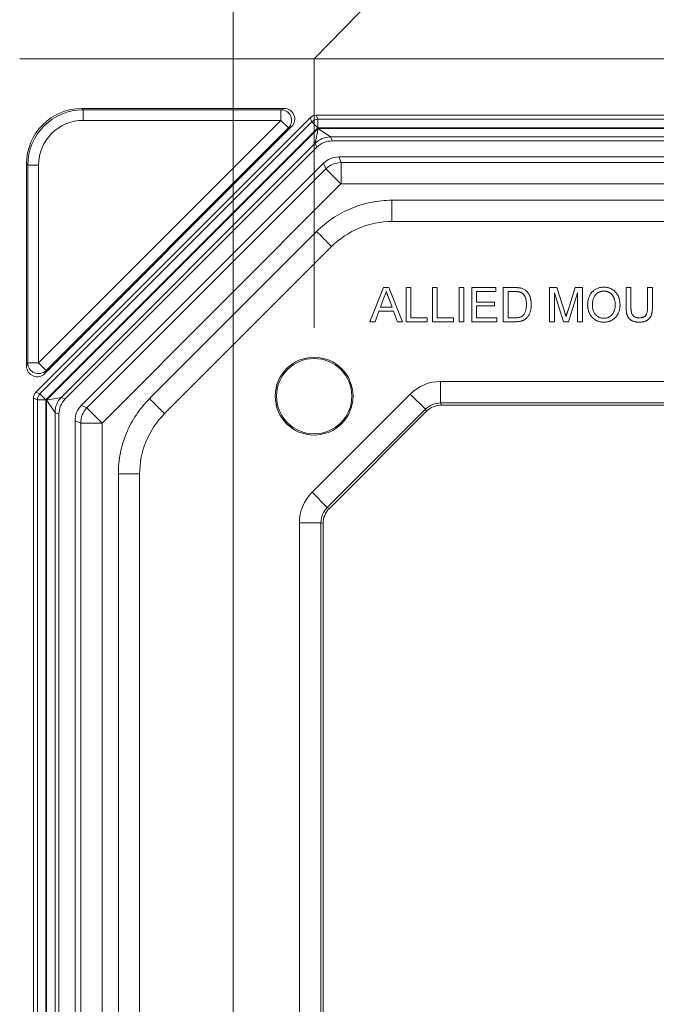
# Model space of a CAD drawing. Units: inches. Extents: x 2.5 to 65.9, y 1.6 to 42.6.
# Drawn here: x 45.2 to 47.1, y 33.1 to 36 of the extents above; entities that cross this region are included whole.
import ezdxf

# ---------------------------------------------------------------- set-up
doc = ezdxf.new("R2010")
doc.units = ezdxf.units.IN
doc.header["$LTSCALE"] = 4
doc.header["$MEASUREMENT"] = 0
doc.styles.add('SLDTEXTSTYLE0', font='TXT', dxfattribs={"width": 0.605})
doc.dimstyles.new('SLDDIMSTYLE8', dxfattribs={"dimtxt": 0.5, "dimasz": 0.376, "dimexe": 0, "dimexo": 0.0625, "dimgap": 0.125, "dimtad": 0, "dimtih": 1, "dimtoh": 1, "dimrnd": 1e-09, "dimzin": 12, "dimdsep": 46, "dimtxsty": 'SLDTEXTSTYLE0', "dimblk1": 'NONE', "dimblk2": 'NONE', "dimsah": 1, "dimcen": 0.09, "dimadec": 0, "dimazin": 3, "dimtfac": 1, "dimtofl": 0, "dimtmove": 0, "dimatfit": 3, "dimldrblk": 'NONE', "dimfxl": 1, "dimfrac": 2, "dimtolj": 1, "dimtzin": 12, "dimarcsym": 0})

# ---------------------------------------------------------------- blocks, each defined once
blk = doc.blocks.new('_D_19')
at = {"color": 136, "linetype": 'Continuous', "lineweight": 0}
for p, q in [((46.461, 40.8164), (46.461, 40.9883)), ((46.461, 40.9883), (47.2284, 40.9883)), ((47.2284, 40.9883), (47.2284, 40.8164)), ((46.461, 39.0977), (46.461, 38.9258)), ((47.2284, 38.9258), (47.2284, 39.0977)), ((46.461, 38.9258), (47.2284, 38.9258)), ((46.8447, 36.6297), (46.8447, 37.4171)), ((46.8447, 36.6297), (46.076, 35.8423)), ((46.076, 35.8423), (46.076, 35.0543))]:
    blk.add_line(p, q, dxfattribs=at)
at = {"color": 136, "linetype": 'Continuous', "lineweight": 0, "char_height": 0.5, "attachment_point": 1, "rotation": 90, "style": 'SLDTEXTSTYLE0'}
for s, insert in [('196.4', (46.5838, 39.0977)), ('7.73', (46.5838, 37.4171))]:
    blk.add_mtext(s, dxfattribs=dict(at, insert=insert))
blk = doc.blocks.new('_NONE')
blk = doc.blocks.new('_D_20')
at = {"color": 136, "linetype": 'Continuous', "lineweight": 0}
for p, q in [((45.4545, 40.8164), (45.4545, 40.9883)), ((45.4545, 40.9883), (46.2219, 40.9883)), ((46.2219, 40.9883), (46.2219, 40.8164)), ((45.4545, 39.0977), (45.4545, 38.9258)), ((46.2219, 38.9258), (46.2219, 39.0977)), ((45.4545, 38.9258), (46.2219, 38.9258)), ((45.8382, 30.7923), (45.8382, 37.4171))]:
    blk.add_line(p, q, dxfattribs=at)
at = {"color": 136, "linetype": 'Continuous', "lineweight": 0, "char_height": 0.5, "attachment_point": 1, "rotation": 90, "style": 'SLDTEXTSTYLE0'}
for s, insert in [('202.4', (45.5773, 39.0977)), ('7.97', (45.5773, 37.4171))]:
    blk.add_mtext(s, dxfattribs=dict(at, insert=insert))

msp = doc.modelspace()

# ---------------------------------------------------------------- linework, layer by layer
at = {"color": 7, "linetype": 'Continuous', "lineweight": 15}
for p, q in [((53.683053, 35.84234), (45.212901, 35.84234)), ((45.987936, 35.69734), (45.395453, 35.69734)), ((45.395453, 35.69734), (45.39928, 35.693513)), ((45.39928, 35.693513), (45.978694, 35.693513)), ((45.39928, 35.693513), (45.39928, 35.662267)), ((45.978694, 35.693513), (45.987936, 35.69734)), ((45.978694, 35.693513), (45.978694, 35.662267)), ((46.064236, 35.669924), (45.260394, 34.866082)), ((45.26805, 34.951623), (45.978694, 35.662267)), ((45.272014, 34.861269), (46.069049, 35.658304)), ((45.978694, 35.662267), (45.39928, 35.662267)), ((46.000788, 35.640174), (45.978694, 35.662267)), ((46.069049, 35.658304), (46.064236, 35.669924)), ((46.069049, 35.658304), (46.086575, 35.640777)), ((46.081762, 35.677183), (46.086575, 35.665563)), ((52.814192, 35.677183), (46.081762, 35.677183)), ((46.086575, 35.665563), (52.809379, 35.665563)), ((46.086575, 35.665563), (46.086575, 35.640777)), ((45.286316, 34.920288), (46.010029, 35.644001)), ((46.086575, 35.640777), (45.28954, 34.843742)), ((46.000788, 35.640174), (45.290144, 34.929529)), ((45.291728, 34.842836), (46.087482, 35.638589)), ((46.010029, 35.644001), (46.000788, 35.640174)), ((46.079454, 35.595509), (46.087482, 35.638589)), ((52.809379, 35.640777), (46.086575, 35.640777)), ((46.087482, 35.638589), (46.123621, 35.613803)), ((46.087482, 35.638589), (52.808473, 35.638589)), ((52.772334, 35.613803), (46.123621, 35.613803)), ((46.123621, 35.613803), (46.128434, 35.602183)), ((52.767521, 35.602183), (46.128434, 35.602183)), ((46.079454, 35.595509), (45.334809, 34.850864)), ((46.084267, 35.583889), (45.346429, 34.84605)), ((46.084267, 35.583889), (46.079454, 35.595509)), ((46.148121, 35.555183), (46.154994, 35.538591)), ((46.148121, 35.555183), (52.747833, 35.555183)), ((45.232977, 35.534865), (45.232977, 34.942382)), ((45.236805, 35.531037), (45.232977, 35.534865)), ((45.236805, 34.951623), (45.236805, 35.531037)), ((45.26805, 35.531037), (45.236805, 35.531037)), ((45.26805, 35.531037), (45.26805, 34.951623)), ((45.393584, 34.826737), (46.10358, 35.536734)), ((45.410176, 34.819865), (46.110453, 35.520141)), ((46.110453, 35.520141), (46.10358, 35.536734)), ((46.110453, 35.520141), (46.15464, 35.475954)), ((46.154994, 35.538591), (52.740961, 35.538591)), ((46.154994, 35.538591), (46.154994, 35.4761)), ((46.15464, 35.475954), (45.454364, 34.775677)), ((52.740961, 35.4761), (46.154994, 35.4761)), ((46.303963, 35.428182), (52.591994, 35.428182)), ((52.591994, 35.365924), (46.303961, 35.365924)), ((45.593584, 34.847131), (46.083188, 35.336735)), ((46.127211, 35.292712), (45.637605, 34.803107)), ((46.23968, 35.072374), (46.279384, 35.172374)), ((46.279384, 35.172374), (46.295289, 35.172374)), ((46.295289, 35.172374), (46.334992, 35.072374)), ((46.34567, 35.072374), (46.34567, 35.172374)), ((46.34567, 35.172374), (46.359772, 35.172374)), ((46.359772, 35.172374), (46.359772, 35.083913)), ((46.422593, 35.072374), (46.422593, 35.172374)), ((46.422593, 35.172374), (46.436695, 35.172374)), ((46.436695, 35.172374), (46.436695, 35.083913)), ((46.500798, 35.172374), (46.5149, 35.172374)), ((46.500798, 35.072374), (46.500798, 35.172374)), ((46.5149, 35.172374), (46.5149, 35.072374)), ((46.537977, 35.072374), (46.537977, 35.172374)), ((46.537977, 35.172374), (46.60849, 35.172374)), ((46.60849, 35.172374), (46.60849, 35.160836)), ((46.630285, 35.072374), (46.630285, 35.172374)), ((46.630285, 35.172374), (46.66448, 35.172374)), ((46.766182, 35.072374), (46.766182, 35.172374)), ((46.766182, 35.172374), (46.787396, 35.172374)), ((46.787396, 35.172374), (46.809752, 35.102202)), ((46.819167, 35.103404), (46.841303, 35.172374)), ((46.841303, 35.172374), (46.862336, 35.172374)), ((46.862336, 35.172374), (46.862336, 35.072374)), ((46.990541, 35.114842), (46.990541, 35.172374)), ((46.990541, 35.172374), (47.004644, 35.172374)), ((47.004644, 35.172374), (47.004644, 35.115503)), ((47.053362, 35.172374), (47.067464, 35.172374)), ((47.053362, 35.115503), (47.053362, 35.172374)), ((47.067464, 35.172374), (47.067464, 35.114842)), ((46.280505, 35.142366), (46.270269, 35.114682)), ((46.304404, 35.114682), (46.294688, 35.140964)), ((46.60849, 35.160836), (46.55208, 35.160836)), ((46.55208, 35.160836), (46.55208, 35.130066)), ((46.66466, 35.160836), (46.644388, 35.160836)), ((46.644388, 35.160836), (46.644388, 35.083913)), ((46.806807, 35.072374), (46.780285, 35.156989)), ((46.780285, 35.156989), (46.780285, 35.072374)), ((46.848234, 35.156989), (46.821551, 35.072374)), ((46.848234, 35.072374), (46.848234, 35.156989)), ((46.270269, 35.114682), (46.304404, 35.114682)), ((46.55208, 35.130066), (46.604644, 35.130066)), ((46.604644, 35.118528), (46.55208, 35.118528)), ((46.55208, 35.118528), (46.55208, 35.083913)), ((46.604644, 35.130066), (46.604644, 35.118528)), ((46.266022, 35.103143), (46.254644, 35.072374)), ((46.30865, 35.103143), (46.266022, 35.103143)), ((46.320029, 35.072374), (46.30865, 35.103143)), ((46.359772, 35.083913), (46.407208, 35.083913)), ((46.407208, 35.083913), (46.407208, 35.072374)), ((46.436695, 35.083913), (46.484131, 35.083913)), ((46.484131, 35.083913), (46.484131, 35.072374)), ((46.55208, 35.083913), (46.611054, 35.083913)), ((46.611054, 35.083913), (46.611054, 35.072374)), ((46.644388, 35.083913), (46.665, 35.083913)), ((46.254644, 35.072374), (46.23968, 35.072374)), ((46.334992, 35.072374), (46.320029, 35.072374)), ((46.407208, 35.072374), (46.34567, 35.072374)), ((46.484131, 35.072374), (46.422593, 35.072374)), ((46.5149, 35.072374), (46.500798, 35.072374)), ((46.611054, 35.072374), (46.537977, 35.072374)), ((46.666102, 35.072374), (46.630285, 35.072374)), ((46.780285, 35.072374), (46.766182, 35.072374)), ((46.821551, 35.072374), (46.806807, 35.072374)), ((46.862336, 35.072374), (46.848234, 35.072374)), ((45.232977, 34.942382), (45.236805, 34.951623)), ((45.26805, 34.951623), (45.236805, 34.951623)), ((45.26805, 34.951623), (45.290144, 34.929529)), ((45.290144, 34.929529), (45.286316, 34.920288)), ((46.446686, 34.897374), (52.449268, 34.897374)), ((46.446686, 34.897374), (46.446686, 34.834384)), ((45.264754, 34.843742), (45.253134, 34.848555)), ((45.253134, 34.848555), (45.253134, 26.336125)), ((45.260394, 34.866082), (45.272014, 34.861269)), ((45.272014, 34.861269), (45.28954, 34.843742)), ((45.291728, 34.842836), (45.334809, 34.850864)), ((45.334809, 34.850864), (45.346429, 34.84605)), ((46.069842, 34.572713), (46.357604, 34.860475)), ((46.357604, 34.860475), (46.402145, 34.815934)), ((45.264754, 26.340939), (45.264754, 34.843742)), ((45.264754, 34.843742), (45.28954, 34.843742)), ((45.28954, 34.843742), (45.28954, 26.340939)), ((45.316514, 34.806697), (45.291728, 34.842836)), ((45.291728, 26.341845), (45.291728, 34.842836)), ((45.393584, 34.826737), (45.410176, 34.819865)), ((45.410176, 34.819865), (45.454364, 34.775677)), ((52.449268, 34.834384), (46.446686, 34.834384)), ((46.446686, 34.834384), (46.449275, 34.828133)), ((52.446679, 34.828133), (46.449275, 34.828133)), ((45.316514, 34.806697), (45.316514, 26.377984)), ((45.328134, 34.801884), (45.316514, 34.806697)), ((45.328134, 34.801884), (45.328134, 26.382797)), ((46.402145, 34.815934), (46.114383, 34.528172)), ((46.404734, 34.809684), (46.120634, 34.525583)), ((46.404734, 34.809684), (46.402145, 34.815934)), ((45.391727, 34.775324), (45.375134, 34.782197)), ((45.375134, 26.402484), (45.375134, 34.782197)), ((45.391727, 26.409357), (45.391727, 34.775324)), ((45.391727, 34.775324), (45.454217, 34.775324)), ((45.454217, 34.775324), (45.454217, 26.409357)), ((45.502136, 26.558326), (45.502136, 34.626357)), ((45.564393, 34.626357), (45.564393, 26.558324)), ((46.114383, 34.528172), (46.069842, 34.572713)), ((46.114383, 34.528172), (46.120634, 34.525583)), ((46.032943, 26.701049), (46.032943, 34.483632)), ((46.095934, 34.483632), (46.032943, 34.483632)), ((46.095934, 34.483632), (46.095934, 26.701049)), ((46.102185, 34.481042), (46.095934, 34.483632)), ((46.102185, 34.481042), (46.102185, 26.703638))]:
    msp.add_line(p, q, dxfattribs=at)
for radius in [0.114, 0.110335]:
    msp.add_circle((46.076008, 34.85431), radius, dxfattribs=at)
for centre, radius, start, end in [((45.978657, 35.662252), 0.031261, 315.068905, 89.931095), ((46.086759, 35.640333), 0.025231, 90.417678, 134.582322), ((46.124084, 35.550223), 0.063582, 90.417678, 134.582322), ((46.154994, 35.4756), 0.0005, 90.007229, 134.992771), ((45.268066, 34.951661), 0.031261, 180.068905, 314.931095), ((45.289984, 34.843558), 0.025231, 135.417678, 179.582322), ((45.380094, 34.806234), 0.063582, 135.417678, 179.582322), ((45.454717, 34.775324), 0.0005, 135.007229, 179.992771)]:
    msp.add_arc(centre, radius, start, end, dxfattribs=at)
for centre, major_axis, ratio, start_param, end_param in [((45.395502, 35.534816), (0.11494, -0.11494), 0.99969546, 2.35634678, 3.92683852), ((45.39932, 35.530997), (0.114926, -0.114926), 0.99981255, 2.35634678, 3.92683852), ((45.987913, 35.666086), (-0.028901, -0.011971), 0.99896138, 1.96386294, 4.31932237), ((45.39932, 35.530997), (0.092836, -0.092836), 0.99969546, 2.35634678, 3.92683852), ((46.08194, 35.651968), (-0.009664, 0.02333), 0.98999898, 5.89402729, 6.67234332), ((46.128882, 35.53864), (-0.024353, 0.058792), 0.98999898, 5.89402729, 6.67234332), ((46.148129, 35.492174), (-0.024113, 0.058215), 0.99982157, 5.89054931, 6.6758213), ((46.154994, 35.4756), (0.058204, 0.024109), 0.9998244, 1.17816033, 1.96343232), ((45.264232, 34.942405), (0.011971, 0.028901), 0.99896138, 1.96386294, 4.31932237), ((46.446702, 34.771355), (-0.048227, 0.11643), 0.99982157, 5.89054931, 6.6758213), ((45.27835, 34.848377), (-0.02333, 0.009664), 0.98999898, 5.89402729, 6.67234332), ((45.391678, 34.801435), (-0.058792, 0.024353), 0.98999898, 5.89402729, 6.67234332), ((45.438144, 34.782189), (-0.058215, 0.024113), 0.99982157, 5.89054931, 6.6758213), ((45.454717, 34.775324), (0.024109, 0.058204), 0.9998244, 1.17816033, 1.96343232), ((46.446702, 34.771355), (-0.024122, 0.058236), 0.99946494, 5.89054931, 6.6758213), ((46.449283, 34.765123), (-0.024113, 0.058215), 0.99982157, 5.89054931, 6.6758213), ((46.158963, 34.483616), (-0.11643, 0.048227), 0.99982157, 5.89054931, 6.6758213), ((46.158963, 34.483616), (0.058236, -0.024122), 0.99946494, 2.74895666, 3.53422865), ((46.165194, 34.481034), (-0.058215, 0.024113), 0.99982157, 5.89054931, 6.6758213)]:
    msp.add_ellipse(centre, major_axis=major_axis, ratio=ratio, start_param=start_param, end_param=end_param, dxfattribs=at)
for points, knots in [([(46.083188, 35.336735), (46.097791, 35.351338), (46.113784, 35.364397), (46.147671, 35.387), (46.165665, 35.396646), (46.203835, 35.412414), (46.242816, 35.424097), (46.28331, 35.428183), (46.303963, 35.428182)], [0, 0, 0, 0, 0.25, 0.25, 0.5, 0.5, 0.75, 1, 1, 1, 1]), ([(46.303961, 35.365924), (46.303961, 35.366604), (46.303961, 35.368725), (46.303961, 35.375565), (46.303962, 35.380281), (46.303962, 35.391673), (46.303962, 35.398344), (46.303962, 35.41274), (46.303963, 35.42046), (46.303963, 35.428182)], [0, 0, 0, 0, 0.25, 0.25, 0.5, 0.5, 0.75, 0.75, 1, 1, 1, 1]), ([(46.303961, 35.365924), (46.271234, 35.365925), (46.238533, 35.35942), (46.178075, 35.334378), (46.150352, 35.315854), (46.127211, 35.292712)], [2.748956658, 2.748956658, 2.748956658, 2.748956658, 3.141592654, 3.141592654, 3.534228649, 3.534228649, 3.534228649, 3.534228649]), ([(46.127211, 35.292712), (46.12673, 35.293193), (46.125231, 35.294693), (46.120394, 35.299529), (46.117059, 35.302864), (46.109004, 35.310919), (46.104287, 35.315636), (46.094108, 35.325816), (46.088649, 35.331275), (46.083188, 35.336735)], [0, 0, 0, 0, 0.25, 0.25, 0.5, 0.5, 0.75, 0.75, 1, 1, 1, 1]), ([(46.66448, 35.172374), (46.665414, 35.17237), (46.667231, 35.172362), (46.66987, 35.172309), (46.67234, 35.172183), (46.674632, 35.17203), (46.676755, 35.171825), (46.678709, 35.171596), (46.680493, 35.171298), (46.681615, 35.17105), (46.682148, 35.170932)], [0, 0, 0, 0, 0.15789097, 0.30679425, 0.44567415, 0.57568044, 0.69463146, 0.80597781, 0.90776436, 1, 1, 1, 1]), ([(46.682148, 35.170932), (46.683527, 35.17057), (46.686237, 35.169859), (46.690061, 35.16826), (46.693573, 35.166254), (46.695655, 35.164602), (46.696691, 35.16378)], [0, 0, 0, 0, 0.26119485, 0.51314281, 0.7578093, 1, 1, 1, 1]), ([(46.877721, 35.121052), (46.877756, 35.123057), (46.877823, 35.126963), (46.878456, 35.132652), (46.879483, 35.138004), (46.880952, 35.143019), (46.882814, 35.147705), (46.885077, 35.152073), (46.88781, 35.156073), (46.890902, 35.159744), (46.894355, 35.162989), (46.898031, 35.165871), (46.901978, 35.168275), (46.906156, 35.17026), (46.910586, 35.171784), (46.915254, 35.172851), (46.920155, 35.173539), (46.923505, 35.173617), (46.925217, 35.173656)], [0, 0, 0, 0, 0.07522635, 0.14657472, 0.21450025, 0.27952997, 0.34240295, 0.40349605, 0.46376161, 0.52386436, 0.58325172, 0.64130204, 0.69889777, 0.75629524, 0.8146278, 0.87432477, 0.93578328, 1, 1, 1, 1]), ([(46.925217, 35.173656), (46.926346, 35.173636), (46.928588, 35.173597), (46.931903, 35.173299), (46.935132, 35.172768), (46.938273, 35.172055), (46.941335, 35.17112), (46.944318, 35.170017), (46.947197, 35.16865), (46.949992, 35.167119), (46.952668, 35.165406), (46.955183, 35.163515), (46.957531, 35.161458), (46.959744, 35.15927), (46.961747, 35.156878), (46.963623, 35.154353), (46.965319, 35.151651), (46.96684, 35.148794), (46.9682, 35.145827), (46.969363, 35.142737), (46.970361, 35.139561), (46.971197, 35.136281), (46.971796, 35.132896), (46.972274, 35.129423), (46.972525, 35.12585), (46.97257, 35.123436), (46.972593, 35.122214)], [0, 0, 0, 0, 0.04309897, 0.08558676, 0.12690767, 0.16796749, 0.20844956, 0.24902542, 0.28928053, 0.33000985, 0.37059772, 0.41046599, 0.45003322, 0.48968821, 0.52911642, 0.56903681, 0.60970305, 0.65075892, 0.69250926, 0.73421912, 0.77670691, 0.81955184, 0.86335073, 0.90783853, 0.9533337, 1, 1, 1, 1]), ([(46.287336, 35.160836), (46.286954, 35.159253), (46.286187, 35.15608), (46.284582, 35.151432), (46.282746, 35.146826), (46.281255, 35.143858), (46.280505, 35.142366)], [0, 0, 0, 0, 0.24729405, 0.49560777, 0.74635917, 1, 1, 1, 1]), ([(46.294688, 35.140964), (46.294316, 35.141979), (46.293587, 35.143965), (46.292501, 35.14685), (46.291509, 35.149589), (46.290536, 35.152144), (46.289658, 35.154552), (46.288848, 35.156795), (46.288048, 35.15886), (46.287567, 35.160194), (46.287336, 35.160836)], [0, 0, 0, 0, 0.15314811, 0.29943347, 0.43642635, 0.56567057, 0.68650831, 0.79926852, 0.90339474, 1, 1, 1, 1]), ([(46.681186, 35.158772), (46.680728, 35.15894), (46.679757, 35.159295), (46.678172, 35.159698), (46.676402, 35.160068), (46.674432, 35.160328), (46.67227, 35.16058), (46.669904, 35.160734), (46.667345, 35.160803), (46.665575, 35.160825), (46.66466, 35.160836)], [0, 0, 0, 0, 0.08742501, 0.18524786, 0.29273835, 0.4112061, 0.54124559, 0.68278094, 0.83603395, 1, 1, 1, 1]), ([(46.698234, 35.123135), (46.698217, 35.124411), (46.698183, 35.126891), (46.697976, 35.130503), (46.697567, 35.133884), (46.697043, 35.137039), (46.696329, 35.139959), (46.695512, 35.14267), (46.694484, 35.145139), (46.693311, 35.147383), (46.692024, 35.149418), (46.690683, 35.151288), (46.689282, 35.152986), (46.687789, 35.154488), (46.686251, 35.155838), (46.684638, 35.15701), (46.682955, 35.158002), (46.681773, 35.158517), (46.681186, 35.158772)], [0, 0, 0, 0, 0.09125793, 0.17740172, 0.2586939, 0.33479146, 0.4060451, 0.47358144, 0.53718719, 0.59701241, 0.65453336, 0.7092862, 0.761518, 0.81184755, 0.86060424, 0.90780575, 0.95425928, 1, 1, 1, 1]), ([(46.696691, 35.16378), (46.697334, 35.163215), (46.698624, 35.162083), (46.700395, 35.160218), (46.702037, 35.158239), (46.703601, 35.156181), (46.704986, 35.153968), (46.706284, 35.151664), (46.707416, 35.149224), (46.708458, 35.146686), (46.709387, 35.144041), (46.71015, 35.141291), (46.710851, 35.138464), (46.711372, 35.13553), (46.711827, 35.132513), (46.712116, 35.129396), (46.712303, 35.126189), (46.712325, 35.124017), (46.712336, 35.122915)], [0, 0, 0, 0, 0.05681234, 0.11388184, 0.17053307, 0.22754744, 0.28535269, 0.34370114, 0.40300023, 0.46384211, 0.52581548, 0.588967, 0.65327052, 0.71909659, 0.78674864, 0.85578831, 0.92683581, 1, 1, 1, 1]), ([(46.925297, 35.162118), (46.924173, 35.162095), (46.921956, 35.162051), (46.918693, 35.161562), (46.915546, 35.160831), (46.912512, 35.159808), (46.909616, 35.158454), (46.906843, 35.156794), (46.904169, 35.154873), (46.901635, 35.152643), (46.899274, 35.150082), (46.897277, 35.147062), (46.895594, 35.143656), (46.894189, 35.139873), (46.893118, 35.135682), (46.892377, 35.131103), (46.89191, 35.12613), (46.891853, 35.122682), (46.891823, 35.120892)], [0, 0, 0, 0, 0.05594313, 0.11038204, 0.16404786, 0.21675948, 0.26960113, 0.32300851, 0.37758144, 0.43344934, 0.49092186, 0.55062477, 0.61311687, 0.67986075, 0.75135774, 0.8282611, 0.91079503, 1, 1, 1, 1]), ([(46.95849, 35.122314), (46.958482, 35.123303), (46.958465, 35.125242), (46.958244, 35.128101), (46.957958, 35.130871), (46.957524, 35.133548), (46.956925, 35.136122), (46.956262, 35.138612), (46.955433, 35.140996), (46.954492, 35.143285), (46.953439, 35.145465), (46.952251, 35.147519), (46.950943, 35.149439), (46.949549, 35.151261), (46.947992, 35.152915), (46.946348, 35.15447), (46.944578, 35.155895), (46.942701, 35.15719), (46.940743, 35.158355), (46.938708, 35.159352), (46.936629, 35.160228), (46.934471, 35.1609), (46.932263, 35.161441), (46.929998, 35.161853), (46.927665, 35.162066), (46.926092, 35.1621), (46.925297, 35.162118)], [0, 0, 0, 0, 0.05085162, 0.09975247, 0.14743765, 0.19408578, 0.23917093, 0.28333982, 0.32657715, 0.36893628, 0.41057187, 0.45105059, 0.49087686, 0.53004433, 0.56893666, 0.60757786, 0.6464201, 0.68567935, 0.72479858, 0.76351301, 0.80217253, 0.84074036, 0.87964938, 0.91907061, 0.95909786, 1, 1, 1, 1]), ([(46.712336, 35.122915), (46.712309, 35.121071), (46.712257, 35.117482), (46.71174, 35.112262), (46.71094, 35.107355), (46.709776, 35.102792), (46.708342, 35.098596), (46.706778, 35.094734), (46.704977, 35.091273), (46.703002, 35.088183), (46.700886, 35.085444), (46.698669, 35.083016), (46.696344, 35.080898), (46.693924, 35.079033), (46.691283, 35.077489), (46.688449, 35.076102), (46.685328, 35.074988), (46.681981, 35.074014), (46.678368, 35.073284), (46.674509, 35.072747), (46.670388, 35.072423), (46.667559, 35.072391), (46.666102, 35.072374)], [0, 0, 0, 0, 0.07053769, 0.13726469, 0.20047178, 0.26057265, 0.31720333, 0.37000597, 0.41982408, 0.46624057, 0.51013357, 0.55208105, 0.59186296, 0.63033639, 0.66871556, 0.70870609, 0.75089558, 0.79528535, 0.8419801, 0.89176479, 0.94429419, 1, 1, 1, 1]), ([(46.688618, 35.090984), (46.689356, 35.091827), (46.690872, 35.09356), (46.692759, 35.096588), (46.694405, 35.099994), (46.69578, 35.103816), (46.696909, 35.10804), (46.697661, 35.112704), (46.698153, 35.117776), (46.698206, 35.121304), (46.698234, 35.123135)], [0, 0, 0, 0, 0.09777309, 0.20085956, 0.31044139, 0.42781608, 0.55516839, 0.69183374, 0.84008873, 1, 1, 1, 1]), ([(46.925157, 35.071092), (46.924007, 35.071109), (46.921731, 35.071143), (46.918366, 35.071479), (46.915085, 35.071992), (46.911897, 35.072732), (46.908807, 35.073698), (46.905811, 35.074867), (46.902898, 35.076224), (46.900105, 35.077807), (46.897441, 35.079568), (46.894931, 35.081496), (46.892578, 35.083576), (46.890419, 35.08584), (46.888384, 35.088207), (46.886555, 35.090765), (46.884871, 35.093456), (46.883383, 35.096306), (46.882038, 35.09923), (46.880906, 35.102229), (46.87991, 35.105259), (46.879118, 35.108339), (46.878486, 35.111461), (46.878061, 35.11462), (46.877754, 35.117821), (46.877732, 35.119969), (46.877721, 35.121052)], [0, 0, 0, 0, 0.044697, 0.08853356, 0.13140913, 0.17381394, 0.21571453, 0.25724716, 0.29884796, 0.34060418, 0.38202945, 0.42296975, 0.46363223, 0.50404754, 0.54459121, 0.58496393, 0.62626522, 0.6679794, 0.70994275, 0.75138186, 0.79261856, 0.83394844, 0.87500805, 0.91644553, 0.95790661, 1, 1, 1, 1]), ([(46.891823, 35.120892), (46.891845, 35.119448), (46.891887, 35.116633), (46.892369, 35.112528), (46.893101, 35.108656), (46.894109, 35.105004), (46.895465, 35.101609), (46.897085, 35.098438), (46.899026, 35.095513), (46.901243, 35.092842), (46.903682, 35.090442), (46.906288, 35.088345), (46.909062, 35.08659), (46.911973, 35.08514), (46.915042, 35.084009), (46.91826, 35.083214), (46.921629, 35.082717), (46.923926, 35.08266), (46.925097, 35.08263)], [0, 0, 0, 0, 0.0759644, 0.14812522, 0.21720061, 0.28329991, 0.34720187, 0.40929954, 0.47042562, 0.53158806, 0.59173917, 0.65025774, 0.70730304, 0.76420846, 0.82114753, 0.87911881, 0.93842282, 1, 1, 1, 1]), ([(46.925097, 35.08263), (46.926287, 35.08266), (46.928617, 35.082719), (46.932037, 35.083207), (46.935286, 35.084038), (46.938397, 35.085144), (46.941314, 35.08664), (46.944103, 35.088392), (46.946691, 35.090532), (46.949139, 35.092936), (46.951335, 35.095669), (46.953284, 35.098663), (46.954867, 35.101964), (46.956233, 35.105498), (46.957234, 35.109332), (46.957973, 35.113423), (46.958419, 35.117784), (46.958466, 35.120777), (46.95849, 35.122314)], [0, 0, 0, 0, 0.06105491, 0.11954535, 0.17680636, 0.23295648, 0.28858349, 0.34466666, 0.40166151, 0.4605401, 0.52047706, 0.58121287, 0.64343076, 0.70796087, 0.77537074, 0.84641368, 0.92115189, 1, 1, 1, 1]), ([(46.972593, 35.122214), (46.972572, 35.120971), (46.972531, 35.118517), (46.972252, 35.11489), (46.971762, 35.111368), (46.971113, 35.10794), (46.970242, 35.104612), (46.969208, 35.101375), (46.967957, 35.098249), (46.966544, 35.095226), (46.964945, 35.092347), (46.963181, 35.089633), (46.961252, 35.087109), (46.959185, 35.084744), (46.956934, 35.082581), (46.954525, 35.080598), (46.951969, 35.078778), (46.949256, 35.07717), (46.946435, 35.07576), (46.943561, 35.074509), (46.940634, 35.073443), (46.937642, 35.072578), (46.934595, 35.071925), (46.9315, 35.071436), (46.928347, 35.071154), (46.926226, 35.071113), (46.925157, 35.071092)], [0, 0, 0, 0, 0.04755956, 0.09396211, 0.13911153, 0.18362631, 0.22745703, 0.27070251, 0.31361053, 0.35626045, 0.39836615, 0.43955651, 0.48004538, 0.5198885, 0.55965775, 0.59942125, 0.63920776, 0.67966837, 0.72001985, 0.75985887, 0.79955988, 0.83919914, 0.87895608, 0.91879427, 0.95908336, 1, 1, 1, 1]), ([(47.029243, 35.071092), (47.028121, 35.071109), (47.025935, 35.071141), (47.022731, 35.071358), (47.019683, 35.071744), (47.016783, 35.07225), (47.014039, 35.072936), (47.011456, 35.073776), (47.009026, 35.074758), (47.006747, 35.075875), (47.004646, 35.077165), (47.002687, 35.078573), (47.000878, 35.080115), (46.999236, 35.081804), (46.997741, 35.083614), (46.996414, 35.085566), (46.995252, 35.087663), (46.994227, 35.089899), (46.993333, 35.092307), (46.992612, 35.09492), (46.99196, 35.097731), (46.99146, 35.100751), (46.99102, 35.103975), (46.990765, 35.107414), (46.990571, 35.11106), (46.990551, 35.11356), (46.990541, 35.114842)], [0, 0, 0, 0, 0.04970373, 0.09684384, 0.142151, 0.1857219, 0.22718483, 0.26731071, 0.30592223, 0.34322348, 0.37959378, 0.41497406, 0.45000647, 0.48472659, 0.51918875, 0.55388997, 0.58911041, 0.62524059, 0.66276631, 0.70274366, 0.74521961, 0.79053836, 0.8382677, 0.88930868, 0.9432049, 1, 1, 1, 1]), ([(47.004644, 35.115503), (47.004653, 35.114468), (47.004671, 35.112471), (47.004764, 35.109578), (47.004949, 35.106893), (47.005179, 35.104413), (47.005494, 35.102145), (47.005898, 35.100094), (47.006351, 35.098253), (47.007029, 35.0961), (47.008155, 35.093696), (47.009929, 35.091148), (47.012094, 35.088935), (47.01467, 35.087107), (47.017595, 35.085654), (47.020851, 35.084653), (47.024397, 35.084009), (47.026863, 35.083945), (47.028142, 35.083913)], [0, 0, 0, 0, 0.06814033, 0.13147776, 0.19051398, 0.24527635, 0.29544417, 0.34113495, 0.3828208, 0.42021599, 0.4896332, 0.55657913, 0.62372104, 0.69239946, 0.76356366, 0.83780167, 0.91592553, 1, 1, 1, 1]), ([(47.028142, 35.083913), (47.029237, 35.083931), (47.031353, 35.083967), (47.034403, 35.084258), (47.0372, 35.084787), (47.039766, 35.08547), (47.042083, 35.086396), (47.044166, 35.087519), (47.046007, 35.088844), (47.047619, 35.090407), (47.049007, 35.092277), (47.050178, 35.094506), (47.051175, 35.097095), (47.051993, 35.100053), (47.052588, 35.103395), (47.053054, 35.107098), (47.053298, 35.11118), (47.05334, 35.11402), (47.053362, 35.115503)], [0, 0, 0, 0, 0.06947684, 0.13415275, 0.19403207, 0.24981409, 0.30226117, 0.35190518, 0.39950622, 0.44562064, 0.49372379, 0.54657952, 0.6047686, 0.66939042, 0.74089706, 0.81983701, 0.90597192, 1, 1, 1, 1]), ([(47.067464, 35.114842), (47.06745, 35.11362), (47.067421, 35.111242), (47.06729, 35.107774), (47.067035, 35.104498), (47.066644, 35.101421), (47.066203, 35.098528), (47.065614, 35.095835), (47.064939, 35.093333), (47.064163, 35.091003), (47.063223, 35.088829), (47.06215, 35.086767), (47.060898, 35.084809), (47.05947, 35.082958), (47.05786, 35.081224), (47.056112, 35.079564), (47.054178, 35.078022), (47.052081, 35.076582), (47.049817, 35.075274), (47.047377, 35.074146), (47.044764, 35.073216), (47.04199, 35.072425), (47.039041, 35.071838), (47.035925, 35.071393), (47.03264, 35.071132), (47.030392, 35.071105), (47.029243, 35.071092)], [0, 0, 0, 0, 0.05464315, 0.10633566, 0.15515487, 0.20148115, 0.2450182, 0.28595092, 0.32462635, 0.36088097, 0.3956535, 0.43037471, 0.46474502, 0.49944055, 0.53472708, 0.57042049, 0.60716233, 0.6451729, 0.68409301, 0.72389965, 0.76517068, 0.80798515, 0.85277756, 0.8995176, 0.94863443, 1, 1, 1, 1]), ([(46.665, 35.083913), (46.666504, 35.083935), (46.669347, 35.083978), (46.673359, 35.084304), (46.67686, 35.084868), (46.679889, 35.085671), (46.682518, 35.086708), (46.684833, 35.087934), (46.686892, 35.089326), (46.688051, 35.09044), (46.688618, 35.090984)], [0, 0, 0, 0, 0.17795615, 0.33665339, 0.47612153, 0.59733392, 0.7070073, 0.80992966, 0.90708775, 1, 1, 1, 1]), ([(46.809752, 35.102202), (46.809998, 35.101407), (46.810474, 35.09987), (46.811179, 35.097649), (46.811821, 35.095586), (46.8124, 35.093674), (46.812945, 35.091921), (46.813418, 35.090314), (46.813869, 35.08887), (46.814134, 35.087953), (46.814259, 35.087518)], [0, 0, 0, 0, 0.16252552, 0.3143149, 0.45497849, 0.58451924, 0.7045671, 0.81349499, 0.91168126, 1, 1, 1, 1]), ([(46.814259, 35.087518), (46.814399, 35.087993), (46.814696, 35.089002), (46.815178, 35.090589), (46.81569, 35.092345), (46.816303, 35.09424), (46.816943, 35.096304), (46.817614, 35.098535), (46.818387, 35.10091), (46.818902, 35.102555), (46.819167, 35.103404)], [0, 0, 0, 0, 0.08920477, 0.18983346, 0.29923259, 0.41926094, 0.54920739, 0.68907436, 0.8395792, 1, 1, 1, 1]), ([(45.502136, 34.626357), (45.502135, 34.647008), (45.50421, 34.667551), (45.512189, 34.707496), (45.518092, 34.72704), (45.533933, 34.765179), (45.553235, 34.801005), (45.57898, 34.832527), (45.593584, 34.847131)], [0, 0, 0, 0, 0.25, 0.25, 0.5, 0.5, 0.75, 1, 1, 1, 1]), ([(45.637605, 34.803107), (45.637125, 34.803587), (45.635625, 34.805087), (45.630789, 34.809924), (45.627454, 34.813259), (45.619399, 34.821314), (45.614682, 34.826032), (45.604503, 34.836211), (45.599044, 34.84167), (45.593584, 34.847131)], [0, 0, 0, 0, 0.25, 0.25, 0.5, 0.5, 0.75, 0.75, 1, 1, 1, 1]), ([(45.637605, 34.803107), (45.614463, 34.779966), (45.59594, 34.752243), (45.570897, 34.691785), (45.564392, 34.659084), (45.564393, 34.626357)], [2.748956658, 2.748956658, 2.748956658, 2.748956658, 3.141592654, 3.141592654, 3.534228649, 3.534228649, 3.534228649, 3.534228649]), ([(45.564393, 34.626357), (45.563714, 34.626357), (45.561592, 34.626357), (45.554753, 34.626357), (45.550036, 34.626357), (45.538645, 34.626357), (45.531973, 34.626357), (45.517578, 34.626357), (45.509858, 34.626357), (45.502136, 34.626357)], [0, 0, 0, 0, 0.25, 0.25, 0.5, 0.5, 0.75, 0.75, 1, 1, 1, 1])]:
    msp.add_open_spline(points, degree=3, knots=knots, dxfattribs=at)

# ---------------------------------------------------------------- dimensions: what is measured, and where the dimension line sits
at = {"color": 136, "linetype": 'Continuous', "lineweight": 0}
for feature_location, offset, picture, middle in [((45.838185, 30.59234), (0, 6.824803), '_D_20', (45.838185, 39.288671)), ((46.076008, 34.85431), (0.76867, 2.562834), '_D_19', (46.844678, 39.288671))]:
    dim = msp.add_ordinate_dim(feature_location=feature_location, offset=offset, dtype=1, origin=(53.807977, 35.717416), dimstyle='SLDDIMSTYLE8', dxfattribs=at)
    dim.commit()
    dim.dimension.update_dxf_attribs({"geometry": picture, "text_midpoint": middle})

doc.saveas('drawing.dxf')
